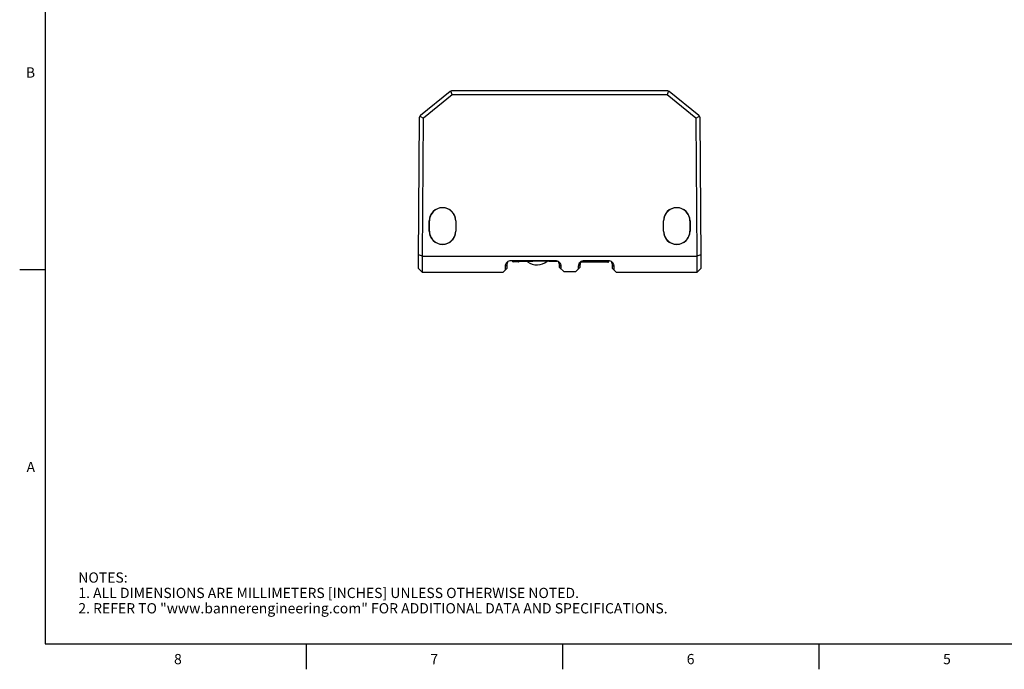
# Model space of a CAD drawing. Units: inches. Extents: x 0.7 to 21.3, y 0.5 to 16.
# Drawn here: x 0.7 to 10.3, y 0.5 to 6.8 of the extents above; entities that cross this region are included whole.
import ezdxf

# ---------------------------------------------------------------- set-up
doc = ezdxf.new("R2010")
doc.units = ezdxf.units.IN
doc.header["$LTSCALE"] = 1.21
doc.header["$MEASUREMENT"] = 0
doc.layers.get('0').update_dxf_attribs({"linetype": 'CONTINUOUS'})
doc.styles.add('TEXTSTYLE_2', font='txt', dxfattribs={"width": 0.8})

msp = doc.modelspace()

# ---------------------------------------------------------------- linework, layer by layer
at = {"color": 7, "linetype": 'CONTINUOUS'}
for p, q in [((0.964, 15.75), (0.964, 0.75)), ((7.036, 6.1456), (4.924, 6.1456)), ((4.9116, 6.1412), (4.6213, 5.9054)), ((4.9311, 6.1059), (4.6533, 5.8802)), ((4.9311, 6.1059), (4.9174, 6.1445)), ((7.0289, 6.1059), (4.9311, 6.1059)), ((7.0426, 6.1445), (7.0289, 6.1059)), ((7.3066, 5.8802), (7.0289, 6.1059)), ((7.3386, 5.9054), (7.0484, 6.1412)), ((4.602, 4.5118), (4.6141, 5.8903)), ((4.6158, 5.8983), (4.6533, 5.8802)), ((4.6416, 4.5315), (4.6533, 5.8802)), ((7.3066, 5.8802), (7.3441, 5.8983)), ((7.3066, 5.8802), (7.3184, 4.5315)), ((7.3459, 5.8903), (7.3579, 4.5118)), ((4.7086, 4.7775), (4.7086, 4.8759)), ((4.7103, 4.8759), (4.7086, 4.8759)), ((4.7103, 4.7775), (4.7103, 4.8759)), ((4.9662, 4.8759), (4.9662, 4.7775)), ((4.9662, 4.8759), (4.9679, 4.8759)), ((4.9679, 4.8759), (4.9679, 4.7775)), ((6.9937, 4.8759), (6.992, 4.8759)), ((6.992, 4.7775), (6.992, 4.8759)), ((6.9937, 4.7775), (6.9937, 4.8759)), ((7.2497, 4.8759), (7.2514, 4.8759)), ((7.2497, 4.8759), (7.2497, 4.7775)), ((7.2514, 4.8759), (7.2514, 4.7775)), ((4.7103, 4.7775), (4.7086, 4.7775)), ((4.9662, 4.7775), (4.9679, 4.7775)), ((6.9937, 4.7775), (6.992, 4.7775)), ((7.2497, 4.7775), (7.2514, 4.7775)), ((4.641, 4.5309), (4.6023, 4.5466)), ((4.6416, 4.5315), (4.641, 4.5309)), ((4.6424, 4.374), (4.641, 4.5309)), ((4.6416, 4.5315), (7.3184, 4.5315)), ((7.319, 4.5309), (7.3176, 4.374)), ((7.319, 4.5309), (7.3184, 4.5315)), ((7.3576, 4.5466), (7.319, 4.5309)), ((4.6029, 4.413), (4.602, 4.5118)), ((5.4489, 4.4327), (5.4486, 4.3966)), ((5.4654, 4.4442), (5.4489, 4.4327)), ((5.4654, 4.4442), (5.4651, 4.413)), ((5.9384, 4.4881), (5.5052, 4.4881)), ((5.5177, 4.4881), (5.5177, 4.4873)), ((5.5269, 4.4873), (5.5177, 4.4873)), ((5.5276, 4.4864), (5.5276, 4.4775)), ((5.5786, 4.4775), (5.5276, 4.4775)), ((5.5353, 4.4824), (5.5353, 4.4824)), ((5.8754, 4.4824), (5.5353, 4.4824)), ((5.5786, 4.4775), (5.5786, 4.4824)), ((5.8607, 4.4824), (5.5788, 4.4775)), ((5.8755, 4.4837), (5.8754, 4.4824)), ((5.8754, 4.4824), (5.8755, 4.4824)), ((5.8756, 4.4881), (5.8755, 4.4837)), ((5.8755, 4.4824), (5.9597, 4.4839)), ((5.9788, 4.4441), (5.9953, 4.4327)), ((5.9792, 4.4212), (5.9788, 4.4441)), ((5.9792, 4.4212), (6.0192, 4.3819)), ((5.9957, 4.4049), (5.9953, 4.4327)), ((6.1376, 4.3819), (6.1777, 4.4212)), ((6.1615, 4.4327), (6.1611, 4.4049)), ((6.178, 4.4441), (6.1615, 4.4327)), ((6.178, 4.4441), (6.1777, 4.4212)), ((6.1886, 4.4751), (6.1886, 4.4794)), ((6.4508, 4.4751), (6.1886, 4.4751)), ((6.4508, 4.4808), (6.1912, 4.4808)), ((6.4547, 4.4881), (6.2184, 4.4881)), ((6.4508, 4.4751), (6.4508, 4.4881)), ((6.4607, 4.4875), (6.4607, 4.485)), ((6.4946, 4.4442), (6.5111, 4.4327)), ((6.4948, 4.413), (6.4946, 4.4442)), ((6.5114, 4.3966), (6.5111, 4.4327)), ((7.3579, 4.5118), (7.3571, 4.413)), ((0.964, 4.4), (0.714, 4.4)), ((4.6029, 4.413), (4.6424, 4.374)), ((5.4257, 4.374), (4.6423, 4.374)), ((5.4257, 4.374), (5.4651, 4.413)), ((6.0192, 4.3819), (6.1376, 4.3819)), ((6.4948, 4.413), (6.5342, 4.374)), ((7.3177, 4.374), (6.5342, 4.374)), ((7.3176, 4.374), (7.3571, 4.413)), ((0.964, 0.75), (21.05, 0.75)), ((3.507, 0.75), (3.507, 0.5)), ((6.007, 0.75), (6.007, 0.5)), ((8.507, 0.75), (8.507, 0.5))]:
    msp.add_line(p, q, dxfattribs=at)
msp.add_lwpolyline([(5.5265, 4.4881), (5.5266, 4.4877), (5.5284, 4.4853), (5.5308, 4.4835), (5.5336, 4.4826), (5.5354, 4.4824)], dxfattribs=at)
for centre, radius, start, end in [((4.924, 6.1259), 0.0197, 90, 129.09386), ((7.036, 6.1259), 0.0197, 50.90614, 90), ((4.6337, 5.8901), 0.0197, 129.09386, 179.5), ((7.3262, 5.8901), 0.0197, 0.5, 50.90614), ((4.8382, 4.8759), 0.1297, 0, 180), ((7.1217, 4.8759), 0.1297, 0, 180), ((4.8382, 4.7775), 0.1297, 180, 360), ((7.1217, 4.7775), 0.1297, 180, 360), ((5.5276, 4.4873), 0.00984, 180.00467, 270.00467), ((5.7606, 4.6053), 0.1575, 233.47922, 308.554), ((6.1886, 4.485), 0.00991, 253.90233, 269.94006), ((6.4508, 4.4849), 0.00977, 270.01882, 276.51008), ((6.4508, 4.485), 0.00984, 276.43083, 359.99936)]:
    msp.add_arc(centre, radius, start, end, dxfattribs=at)
for centre, start_param, end_param in [((4.8382, 4.8759), 0, 3.141593), ((7.1217, 4.8759), 0, 3.141593), ((4.8382, 4.7775), -3.141593, 0), ((7.1217, 4.7775), -3.141593, 0)]:
    msp.add_ellipse(centre, major_axis=(0.128, 0), ratio=1, start_param=start_param, end_param=end_param, dxfattribs=at)
for points, knots in [([(5.4656, 4.4719), (5.4607, 4.467), (5.4521, 4.4549), (5.449, 4.4403), (5.4489, 4.4327)], [0, 0, 0, 0, 0.477332, 1, 1, 1, 1]), ([(5.4704, 4.4707), (5.4696, 4.4686), (5.4667, 4.46), (5.4654, 4.451), (5.4654, 4.4442)], [0, 0, 0, 0, 0.252957, 1, 1, 1, 1]), ([(5.5052, 4.4881), (5.4982, 4.4882), (5.4836, 4.4853), (5.471, 4.4772), (5.4656, 4.4719)], [0, 0, 0, 0, 0.481067, 1, 1, 1, 1]), ([(5.5353, 4.4824), (5.5353, 4.4824), (5.5352, 4.4825), (5.5352, 4.4827), (5.5351, 4.4829), (5.5351, 4.4834), (5.535, 4.484), (5.5349, 4.4848), (5.5349, 4.4858), (5.5348, 4.4869), (5.5348, 4.4877), (5.5348, 4.4881)], [0, 0, 0, 0, 0.023778, 0.045977, 0.076346, 0.161729, 0.278137, 0.423221, 0.594194, 0.78777, 1, 1, 1, 1]), ([(5.5788, 4.4775), (5.5794, 4.4775), (5.5806, 4.4778), (5.5829, 4.4792), (5.5841, 4.481), (5.5847, 4.4824)], [0, 0, 0, 0, 0.224342, 0.462109, 1, 1, 1, 1]), ([(5.8756, 4.4824), (5.8762, 4.4824), (5.8775, 4.4827), (5.8793, 4.484), (5.8807, 4.4858), (5.8813, 4.4873), (5.8816, 4.4881)], [0, 0, 0, 0, 0.218381, 0.452975, 0.713641, 1, 1, 1, 1]), ([(5.9782, 4.4719), (5.9728, 4.4772), (5.9601, 4.4853), (5.9454, 4.4882), (5.9384, 4.4881)], [0, 0, 0, 0, 0.519221, 1, 1, 1, 1]), ([(5.9788, 4.4441), (5.9787, 4.4463), (5.9782, 4.4553), (5.9761, 4.4642), (5.9735, 4.4705)], [0, 0, 0, 0, 0.248365, 1, 1, 1, 1]), ([(5.9953, 4.4327), (5.9952, 4.4367), (5.9942, 4.4443), (5.9895, 4.4582), (5.9832, 4.4671), (5.9782, 4.4719)], [0, 0, 0, 0, 0.271534, 0.524992, 1, 1, 1, 1]), ([(6.1786, 4.4719), (6.1736, 4.4671), (6.165, 4.4549), (6.1617, 4.4403), (6.1615, 4.4327)], [0, 0, 0, 0, 0.477624, 1, 1, 1, 1]), ([(6.1833, 4.4706), (6.1824, 4.4684), (6.1795, 4.4599), (6.1782, 4.4508), (6.178, 4.4441)], [0, 0, 0, 0, 0.253072, 1, 1, 1, 1]), ([(6.2184, 4.4881), (6.2114, 4.4882), (6.1967, 4.4853), (6.184, 4.4772), (6.1786, 4.4719)], [0, 0, 0, 0, 0.481114, 1, 1, 1, 1]), ([(6.4607, 4.485), (6.4607, 4.4836), (6.4585, 4.4822), (6.4562, 4.4815), (6.4539, 4.4809), (6.4521, 4.4808), (6.4508, 4.4808)], [0, 0, 0, 0, 0.367004, 0.507621, 0.663153, 1, 1, 1, 1]), ([(6.4944, 4.4719), (6.489, 4.4772), (6.4764, 4.4853), (6.4617, 4.4882), (6.4547, 4.4881)], [0, 0, 0, 0, 0.51905, 1, 1, 1, 1]), ([(6.4946, 4.4442), (6.4945, 4.4465), (6.4941, 4.4554), (6.4921, 4.4643), (6.4896, 4.4705)], [0, 0, 0, 0, 0.248505, 1, 1, 1, 1]), ([(6.5111, 4.4327), (6.511, 4.4367), (6.5101, 4.4443), (6.5055, 4.4581), (6.4993, 4.4671), (6.4944, 4.4719)], [0, 0, 0, 0, 0.271706, 0.525164, 1, 1, 1, 1])]:
    msp.add_open_spline(points, degree=3, knots=knots, dxfattribs=at)
for points in [[(5.4744, 4.4789), (5.4728, 4.4763), (5.4715, 4.4735), (5.4704, 4.4707)], [(5.9735, 4.4705), (5.9724, 4.4734), (5.971, 4.4762), (5.9694, 4.4789)], [(6.1874, 4.4789), (6.1858, 4.4762), (6.1845, 4.4734), (6.1833, 4.4706)], [(6.4896, 4.4705), (6.4885, 4.4734), (6.4871, 4.4762), (6.4856, 4.4789)]]:
    msp.add_open_spline(points, degree=3, dxfattribs=at)

# ---------------------------------------------------------------- texts
at = {"color": 7, "linetype": 'CONTINUOUS', "char_height": 0.1, "width": 0.08, "line_spacing_factor": 0.9, "style": 'TEXTSTYLE_2'}
for s, insert, attachment_point in [('B', (0.864, 6.375), 3), ('A', (0.864, 2.525), 3), ('8', (2.257, 0.65), 2), ('7', (4.757, 0.65), 2), ('6', (7.257, 0.65), 2), ('5', (9.757, 0.65), 2)]:
    msp.add_mtext(s, dxfattribs=dict(at, insert=insert, attachment_point=attachment_point))
at = {"color": 7, "linetype": 'CONTINUOUS', "insert": (1.2858, 1.4458), "char_height": 0.1, "width": 7.9, "attachment_point": 1, "line_spacing_factor": 0.9}
msp.add_mtext('NOTES:\\P1. ALL DIMENSIONS ARE MILLIMETERS [INCHES] UNLESS OTHERWISE NOTED.\\P2. REFER TO "www.bannerengineering.com" FOR ADDITIONAL DATA AND SPECIFICATIONS.', dxfattribs=at)

doc.saveas('drawing.dxf')
